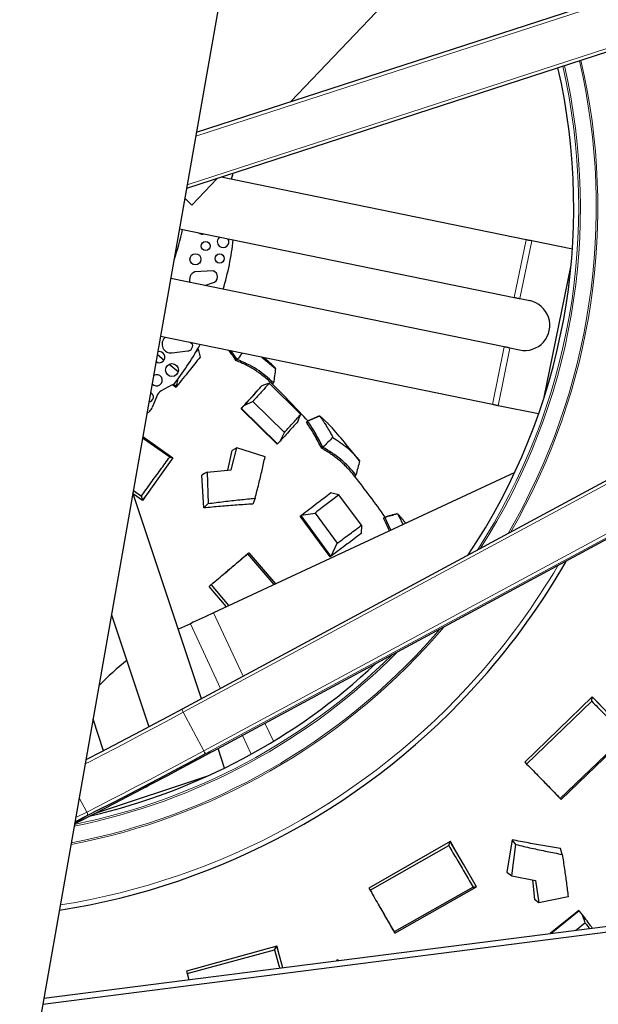
# Model space of a CAD drawing. Units: millimetres. Extents: x 19 to 6079, y 22 to 2984.
# Drawn here: x 1036 to 1208, y 1450 to 1743 of the extents above; entities that cross this region are included whole.
import ezdxf

# ---------------------------------------------------------------- set-up
doc = ezdxf.new("R2010")
doc.units = ezdxf.units.MM
doc.header["$LTSCALE"] = 30
doc.linetypes.add('SLD-Solid', pattern=[0])
doc.layers.add('-FORMAT-', color=7, linetype='SLD-Solid')
doc.styles.add('SLDTEXTSTYLE2', font='TXT', dxfattribs={"width": 0.7})
doc.dimstyles.new('SLDDIMSTYLE1', dxfattribs={"dimtxt": 60, "dimasz": 75, "dimexe": 0, "dimexo": 0.0625, "dimgap": 15, "dimtad": 1, "dimdec": 0, "dimrnd": 1e-09, "dimzin": 12, "dimdsep": 46, "dimtxsty": 'SLDTEXTSTYLE2', "dimsah": 1, "dimcen": 0.09, "dimadec": 0, "dimazin": 3, "dimtfac": 1, "dimtdec": 0, "dimtofl": 0, "dimtmove": 0, "dimatfit": 3, "dimfxl": 1, "dimfrac": 2, "dimtolj": 1, "dimtzin": 12, "dimarcsym": 0})

# ---------------------------------------------------------------- blocks, each defined once
blk = doc.blocks.new('_D_9')
at = {"layer": '-FORMAT-', "color": 7}
for p, q in [((639.76, 1210.93), (639.76, 2217.91)), ((1274.82, 1210.93), (1274.82, 2217.91)), ((639.76, 2187.91), (1274.82, 2187.91))]:
    blk.add_line(p, q, dxfattribs=at)
for points in [[(639.76, 2187.91), (714.76, 2175.91), (714.76, 2199.91)], [(1274.82, 2187.91), (1199.82, 2199.91), (1199.82, 2175.91)]]:
    blk.add_solid(points, dxfattribs=at)
at = {"layer": '-FORMAT-', "color": 7, "char_height": 60, "attachment_point": 1, "style": 'SLDTEXTSTYLE2'}
for s, insert in [('(Kran)', (931.45, 2265.26)), ('635', (797.45, 2265.26))]:
    blk.add_mtext(s, dxfattribs=dict(at, insert=insert))
blk = doc.blocks.new('_D_12')
at = {"layer": '-FORMAT-', "color": 7}
for p, q in [((683.14, 2408.04), (683.14, 2626.43)), ((2608.14, 1035.58), (2608.14, 2626.43)), ((683.14, 2596.43), (2608.14, 2596.43)), ((683.14, 2202.91), (683.14, 2378.04)), ((683.14, 1862.13), (683.14, 2172.91))]:
    blk.add_line(p, q, dxfattribs=at)
for points in [[(683.14, 2596.43), (758.14, 2584.43), (758.14, 2608.43)], [(2608.14, 2596.43), (2533.14, 2608.43), (2533.14, 2584.43)]]:
    blk.add_solid(points, dxfattribs=at)
at = {"layer": '-FORMAT-', "color": 7, "char_height": 60, "attachment_point": 1, "style": 'SLDTEXTSTYLE2'}
for s, insert in [('%%p', (1540.51, 2673.77)), ('1925', (1597.11, 2676.02))]:
    blk.add_mtext(s, dxfattribs=dict(at, insert=insert))

msp = doc.modelspace()

# ---------------------------------------------------------------- linework, layer by layer
at = {"color": 7, "linetype": 'SLD-Solid'}
for p, q in [((1116.18, 1718.45), (1219.39, 1826.51)), ((1088.18, 1709.35), (1432.04, 1821.08)), ((1436.68, 1806.81), (1085.23, 1692.62)), ((1097.12, 1760.09), (994.5, 1178.05)), ((1463.92, 1742.64), (1083.89, 1537.85)), ((1093.08, 1525.32), (1473.12, 1730.11)), ((1086.8, 1687.69), (1094.34, 1695.58)), ((1186.19, 1677.4), (1095.54, 1695.97)), ((1098.87, 1696.56), (1098.52, 1695.36)), ((1083.12, 1680.66), (1182.68, 1660.25)), ((1199.94, 1674.58), (1187.89, 1677.05)), ((1191.56, 1630.56), (1199.51, 1669.37)), ((1179.67, 1645.56), (1080.51, 1665.88)), ((1093.07, 1668.14), (1087.63, 1667.82)), ((1090.62, 1663.81), (1092.92, 1664.62)), ((1184.37, 1659.91), (1187.25, 1659.32)), ((1176.15, 1628.41), (1077.47, 1648.64)), ((1086.96, 1646.28), (1086.27, 1646.83)), ((1184.24, 1644.62), (1181.36, 1645.21)), ((1076.53, 1643.27), (1078.51, 1641.64)), ((1080.92, 1643.76), (1085.44, 1644.36)), ((1088.69, 1644.9), (1089.21, 1642.45)), ((1100.29, 1641.81), (1098.52, 1644.33)), ((1107.62, 1642.46), (1111.67, 1639.17)), ((1080.07, 1640.37), (1082.72, 1638.19)), ((1099.97, 1641.45), (1100.29, 1641.81)), ((1080.94, 1634.22), (1077.7, 1632.46)), ((1081.99, 1633.52), (1081.04, 1634.3)), ((1082.18, 1633.74), (1081.26, 1634.49)), ((1081.99, 1633.52), (1082.18, 1633.74)), ((1082.21, 1633.77), (1082.18, 1633.74)), ((1082.21, 1633.77), (1082.68, 1636.13)), ((1106.78, 1633.12), (1107.58, 1633.94)), ((1119.15, 1625.49), (1109.82, 1634.76)), ((1110.74, 1634.48), (1111.1, 1634.85)), ((1076.34, 1630.93), (1074.98, 1627.5)), ((1101.52, 1627.26), (1102.25, 1628.02)), ((1104.89, 1629.31), (1102.25, 1628.02)), ((1104.89, 1629.31), (1114.29, 1620.1)), ((1189.9, 1625.6), (1177.85, 1628.07)), ((1074.3, 1626.47), (1073.41, 1625.61)), ((1101.41, 1627.15), (1101.52, 1627.26)), ((1112.13, 1616.64), (1101.41, 1627.15)), ((1112.24, 1616.74), (1101.52, 1627.26)), ((1120.83, 1623.15), (1121.2, 1623.49)), ((1072.22, 1618.87), (1081.15, 1612.57)), ((1113.01, 1617.48), (1114.29, 1620.1)), ((1080.2, 1612.81), (1072.15, 1618.43)), ((1112.13, 1616.64), (1112.24, 1616.74)), ((1097.48, 1608.92), (1098.72, 1614.72)), ((1098.48, 1609.01), (1100.11, 1615.58)), ((1100.11, 1615.58), (1098.72, 1614.72)), ((1108.55, 1612.89), (1100.11, 1615.58)), ((1125.36, 1615.4), (1125.73, 1615.72)), ((1080.2, 1612.81), (1081.15, 1612.57)), ((1081.15, 1612.57), (1081.15, 1612.57)), ((1090.37, 1597.66), (1089.74, 1607.42)), ((1089.74, 1607.42), (1089.74, 1607.42)), ((1091.31, 1608.34), (1098.48, 1609.01)), ((1091.31, 1608.34), (1091.6, 1598.96)), ((1182.81, 1608.24), (1093.23, 1566.46)), ((1135.17, 1607.14), (1135.58, 1607.46)), ((1089.65, 1540.96), (1069.27, 1602.14)), ((1072.08, 1599.89), (1069.39, 1601.8)), ((1069.4, 1602.86), (1071.76, 1601.2)), ((1074.05, 1602.65), (1072.13, 1599.95)), ((1074.06, 1602.66), (1074.06, 1602.66)), ((1130.46, 1601.53), (1128.02, 1602.15)), ((1137.22, 1592.52), (1130.46, 1601.53)), ((1072.13, 1599.95), (1072.08, 1599.89)), ((1091.6, 1598.96), (1090.37, 1597.66)), ((1105.6, 1600.56), (1104.91, 1598.82)), ((1119.03, 1595.27), (1119.26, 1595.45)), ((1119.26, 1595.45), (1119.29, 1595.48)), ((1128.14, 1583.33), (1119.26, 1595.45)), ((1119.29, 1595.48), (1123.43, 1596.16)), ((1123.43, 1596.16), (1130.02, 1587.17)), ((1127.9, 1583.16), (1119.03, 1595.27)), ((1137.22, 1592.52), (1137.12, 1590.02)), ((1143.76, 1594.63), (1144.17, 1594.92)), ((1145.99, 1591.07), (1144.17, 1594.92)), ((1128.17, 1583.35), (1130.02, 1587.17)), ((1111.28, 1574.88), (1103.4, 1584.04)), ((1103.56, 1584.22), (1103.76, 1584.37)), ((1103.76, 1584.37), (1111.68, 1575.07)), ((1127.9, 1583.16), (1128.14, 1583.33)), ((1128.17, 1583.35), (1128.14, 1583.33)), ((1092.48, 1574.84), (1097.81, 1568.6)), ((1091.92, 1574.35), (1091.92, 1574.35)), ((1097.08, 1568.26), (1091.92, 1574.35)), ((1062.89, 1565.93), (1074, 1532.56)), ((1086.33, 1563.25), (1082.78, 1561.59)), ((1205.82, 1541.52), (1185.84, 1522.06)), ((1186.35, 1521.53), (1205.71, 1540.18)), ((1205.71, 1540.18), (1205.82, 1541.51)), ((1205.82, 1541.51), (1205.82, 1541.52)), ((1205.88, 1541.47), (1205.82, 1541.52)), ((1208.2, 1539.09), (1205.88, 1541.47)), ((1083.89, 1537.85), (1083.89, 1537.85)), ((1060.54, 1525.5), (1057.42, 1534.89)), ((1215.84, 1530), (1196.33, 1511.31)), ((1196.65, 1510.95), (1216.74, 1530.39)), ((1093.08, 1525.32), (1093.08, 1525.31)), ((1096.51, 1520.35), (1094.59, 1526.13)), ((1185.84, 1522.06), (1186.35, 1521.53)), ((1058.11, 1506.89), (1091.79, 1518.11)), ((1196.33, 1511.31), (1196.65, 1510.95)), ((1196.48, 1511.12), (1196.65, 1510.95)), ((1055.53, 1506.09), (1052.03, 1504.32)), ((1182.05, 1499.01), (1180.48, 1489.36)), ((1183.15, 1497.6), (1182.05, 1499.01)), ((1163.63, 1498.55), (1139.43, 1484.67)), ((1139.8, 1484.03), (1163.19, 1497.28)), ((1163.19, 1497.28), (1163.63, 1498.54)), ((1163.63, 1498.54), (1163.63, 1498.55)), ((1163.68, 1498.49), (1163.63, 1498.55)), ((1165.33, 1495.61), (1163.68, 1498.49)), ((1181.96, 1488.29), (1183.15, 1497.6)), ((1196.93, 1494.66), (1196.41, 1496.45)), ((1165.33, 1495.6), (1165.33, 1495.6)), ((1180.48, 1489.36), (1181.96, 1488.29)), ((1181.96, 1488.29), (1189.03, 1486.93)), ((1188.05, 1487.12), (1188.71, 1481.22)), ((1139.43, 1484.67), (1139.8, 1484.03)), ((1170.47, 1484.91), (1146.92, 1471.65)), ((1147.15, 1471.22), (1171.44, 1485.05)), ((1171.44, 1485.05), (1171.44, 1485.05)), ((1189.03, 1486.93), (1190.02, 1480.23)), ((1190.02, 1480.23), (1188.71, 1481.22)), ((1198.68, 1482.1), (1190.02, 1480.23)), ((1042.47, 1450.15), (1241.33, 1475.55)), ((1042.78, 1451.89), (1241.03, 1477.22)), ((1201.88, 1478.03), (1193.34, 1471.13)), ((1201.98, 1477.91), (1193.63, 1471.16)), ((1201.88, 1478.03), (1201.98, 1477.91)), ((1202.67, 1477.11), (1201.98, 1477.91)), ((1200.87, 1472.09), (1203.7, 1474.37)), ((1146.92, 1471.65), (1147.15, 1471.22)), ((1147.02, 1471.43), (1147.15, 1471.22)), ((1112.07, 1467.42), (1085.19, 1460)), ((1111.33, 1466.3), (1112.08, 1467.42)), ((1112.08, 1467.42), (1112.07, 1467.42)), ((1112.11, 1467.35), (1112.07, 1467.42)), ((1113.88, 1460.97), (1112.08, 1467.42)), ((1112.99, 1464.15), (1112.11, 1467.35)), ((1085.38, 1459.28), (1111.33, 1466.3)), ((1112.99, 1464.15), (1112.99, 1464.15)), ((1130.04, 1463.28), (1129.92, 1463.02)), ((1130.14, 1463.05), (1130.04, 1463.28)), ((1130.45, 1463.09), (1130.04, 1463.28)), ((1085.19, 1460), (1085.38, 1459.28)), ((1085.38, 1459.28), (1085.91, 1457.4))]:
    msp.add_line(p, q, dxfattribs=at)
at = {"color": 8, "linetype": 'SLD-Solid', "lineweight": 18}
for p, q in [((1432.18, 1820.08), (1087.98, 1708.24)), ((1085.43, 1693.74), (1436.2, 1807.71)), ((1464.23, 1741.71), (1084.19, 1536.92)), ((1090.3, 1525.44), (1470.33, 1730.24)), ((1093.08, 1525.31), (1473.11, 1730.1)), ((1470.96, 1729.41), (1090.93, 1524.62)), ((1182.68, 1660.25), (1186.19, 1677.4)), ((1184.37, 1659.91), (1187.89, 1677.05)), ((1176.15, 1628.41), (1179.67, 1645.56)), ((1177.85, 1628.07), (1181.36, 1645.21)), ((1102.01, 1547.62), (1093.23, 1566.46)), ((1095.31, 1544), (1086.33, 1563.25)), ((1160.63, 1561.71), (1158.56, 1559.35)), ((1161.78, 1562.33), (1158.92, 1559.03)), ((1090.3, 1525.44), (1084.19, 1536.92)), ((1111.03, 1528.29), (1108.53, 1533.64)), ((1104.42, 1524.47), (1101.82, 1530.03)), ((1093.08, 1525.31), (1090.93, 1524.62)), ((1055.56, 1507.27), (1053.3, 1511.52)), ((1051.97, 1503.99), (1055.53, 1506.09)), ((1055.56, 1507.27), (1052.25, 1505.6))]:
    msp.add_line(p, q, dxfattribs=at)
at = {"color": 7, "linetype": 'SLD-Solid', "flags": 128}
for points in [[(1084.71, 1689.68), (1084.78, 1689.62), (1085.65, 1688.78), (1086.29, 1688.18), (1086.67, 1687.81), (1086.8, 1687.69)], [(1187.89, 1677.05), (1187.68, 1677.09), (1187.47, 1677.14), (1187.26, 1677.18), (1187.05, 1677.22), (1186.83, 1677.27), (1186.62, 1677.31), (1186.41, 1677.35), (1186.19, 1677.4)], [(1182.68, 1660.25), (1182.89, 1660.21), (1183.11, 1660.17), (1183.32, 1660.12), (1183.53, 1660.08), (1183.74, 1660.03), (1183.96, 1659.99), (1184.16, 1659.95), (1184.37, 1659.91)], [(1181.36, 1645.21), (1181.15, 1645.25), (1180.94, 1645.3), (1180.73, 1645.34), (1180.52, 1645.38), (1180.31, 1645.43), (1180.09, 1645.47), (1179.88, 1645.51), (1179.67, 1645.56)], [(1177.85, 1628.07), (1177.64, 1628.11), (1177.43, 1628.15), (1177.22, 1628.2), (1177.01, 1628.24), (1176.79, 1628.28), (1176.58, 1628.33), (1176.37, 1628.37), (1176.15, 1628.41)], [(1081.15, 1612.57), (1076.65, 1606.28), (1072.08, 1599.9)], [(1091.31, 1608.34), (1090.53, 1607.87), (1089.75, 1607.42), (1089.74, 1607.42), (1089.74, 1607.42), (1089.74, 1607.42), (1089.74, 1607.42)], [(1092.48, 1574.84), (1092.2, 1574.59), (1091.92, 1574.35), (1091.92, 1574.35), (1091.92, 1574.35), (1091.92, 1574.35)], [(1093.23, 1566.46), (1092.41, 1566.08), (1091.58, 1565.69), (1090.73, 1565.3), (1089.86, 1564.9), (1088.99, 1564.49), (1088.11, 1564.08), (1087.22, 1563.66), (1086.33, 1563.25)], [(1216.74, 1530.39), (1211.33, 1535.91), (1205.82, 1541.51)], [(1083.89, 1537.85), (1079.81, 1535.66), (1075.7, 1533.47), (1071.58, 1531.28), (1067.49, 1529.13), (1063.45, 1527.02), (1059.5, 1524.96), (1055.68, 1522.99), (1055.28, 1522.79)], [(1093.08, 1525.31), (1088.52, 1522.86), (1083.92, 1520.41), (1079.31, 1517.96), (1074.72, 1515.53), (1070.17, 1513.15), (1065.7, 1510.81), (1061.32, 1508.55), (1057.08, 1506.36), (1052.99, 1504.27), (1051.92, 1503.73)], [(1090.93, 1524.62), (1086.85, 1522.43), (1082.74, 1520.23), (1078.62, 1518.05), (1074.53, 1515.89), (1070.49, 1513.78), (1066.55, 1511.73), (1062.72, 1509.75), (1059.04, 1507.87), (1055.53, 1506.09)], [(1074.32, 1515.32), (1073.4, 1514.74), (1072.24, 1514.23)], [(1171.44, 1485.05), (1167.56, 1491.75), (1163.63, 1498.54)], [(1111.33, 1466.3), (1112.68, 1461.64), (1112.9, 1460.85)]]:
    msp.add_lwpolyline(points, dxfattribs=at)
at = {"color": 8, "linetype": 'SLD-Solid', "lineweight": 18, "flags": 128}
for points in [[(1084.19, 1536.92), (1080.19, 1534.77), (1076.16, 1532.61), (1072.11, 1530.47), (1068.1, 1528.35), (1064.14, 1526.28), (1060.26, 1524.27), (1056.51, 1522.33), (1055.07, 1521.6)], [(1090.3, 1525.44), (1086.3, 1523.3), (1082.26, 1521.14), (1078.22, 1519), (1074.2, 1516.88), (1070.24, 1514.81), (1066.37, 1512.8), (1062.61, 1510.86), (1059, 1509.01), (1055.56, 1507.27)], [(1055.53, 1506.09), (1055.62, 1506.17), (1055.69, 1506.27), (1055.73, 1506.4), (1055.75, 1506.56), (1055.74, 1506.73), (1055.7, 1506.91), (1055.64, 1507.09), (1055.56, 1507.27)]]:
    msp.add_lwpolyline(points, dxfattribs=at)
at = {"color": 7, "linetype": 'SLD-Solid'}
for centre, radius in [((1090.88, 1675.52), 1.32), ((1087.85, 1671.6), 1.65), ((1095.05, 1671.82), 1.36), ((1080.87, 1638.66), 1.92)]:
    msp.add_circle(centre, radius, dxfattribs=at)
at = {"color": 8, "linetype": 'SLD-Solid', "lineweight": 18}
for centre, radius, start, end in [((1014.66, 1687.03), 192.39, 329.7443, 13.0831), ((1014.66, 1687.03), 192.86, 329.9734, 13.0952), ((1014.66, 1687.03), 187.18, 327.0271, 12.9459), ((1014.66, 1687.03), 187.69, 327.3137, 12.9598), ((1014.66, 1687.03), 210, 318.4186, 329.5513), ((1014.66, 1687.03), 192.86, 280.814, 318.4186), ((1014.66, 1687.03), 192.39, 280.8676, 318.4186), ((1014.66, 1687.03), 187.69, 281.4149, 315.2404), ((1014.66, 1687.03), 187.18, 281.4769, 314.7127), ((1014.66, 1687.03), 210, 279.0463, 318.4186), ((1085.41, 1537.84), 1.52, 179.4466, 217.192), ((1091.96, 1526.06), 1.77, 200.3293, 234.5572)]:
    msp.add_arc(centre, radius, start, end, dxfattribs=at)
at = {"color": 7, "linetype": 'SLD-Solid'}
for centre, radius, start, end in [((1014.66, 1687.03), 185.7, 326.1847, 12.9056), ((1095.99, 1697.41), 3, 343.4202, 353.8193), ((1004.63, 1697.8), 81.26, 341.0837, 347.6901), ((1089.94, 1680.72), 1.69, 226.5916, 290.2456), ((1096.06, 1676.77), 1.72, 123.8919, 228.4189), ((1096.06, 1676.77), 1.72, 228.4188, 32.9448), ((1014.66, 1687.03), 85, 343.3565, 353.4807), ((1088.5, 1665.58), 2.41, 111.2634, 201.3478), ((1092.64, 1666.4), 1.8, 279.1081, 76.0453), ((1185.74, 1651.97), 7.5, 258.4186, 78.4187), ((1080.57, 1646.37), 2.64, 131.039, 277.5558), ((1014.66, 1687.03), 85, 322.2743, 331.3139), ((1085.47, 1645.92), 1.56, 268.8515, 30.928), ((1077.14, 1642.49), 1.64, 233.4474, 106.5527), ((905.66, 1426.62), 296.01, 45.8984, 46.7734), ((1076.31, 1635.6), 1.69, 218.2093, 121.7909), ((1079.51, 1636.86), 3, 298.4186, 322.2746), ((905.65, 1426.61), 292.01, 42.3763, 45.3882), ((1073.91, 1630.67), 1.45, 275.5397, 64.4602), ((1079.13, 1629.83), 3, 118.419, 158.4182), ((1072.19, 1628.61), 3, 314.5632, 338.4183), ((905.69, 1426.65), 295.96, 38.6988, 41.1398), ((905.67, 1426.63), 291.99, 35.2044, 38.1884), ((1014.66, 1687.03), 211.5, 318.4186, 330.2151), ((1014.66, 1687.03), 185.7, 283.0683, 313.0871), ((1116.4, 1489), 80, 127.6223, 135.6621), ((1014.66, 1687.03), 211.5, 278.9061, 318.4186)]:
    msp.add_arc(centre, radius, start, end, dxfattribs=at)
for points, knots in [([(1089.21, 1642.45), (1088.14, 1641.12), (1085.82, 1638.22), (1083.47, 1635.33), (1082.21, 1633.77)], [0, 0, 0, 0, 0.459319, 1, 1, 1, 1]), ([(1087.6, 1643.55), (1087.81, 1643.8), (1088.17, 1644.25), (1088.53, 1644.71), (1088.69, 1644.9)], [0, 0, 0, 0, 0.572778, 1, 1, 1, 1]), ([(1099.97, 1641.45), (1099.55, 1642.08), (1098.87, 1643.1), (1098.14, 1644.08), (1097.85, 1644.46)], [0, 0, 0, 0, 0.61522, 1, 1, 1, 1]), ([(1101.78, 1643.66), (1101.72, 1643.59), (1101.23, 1642.97), (1100.73, 1642.35), (1100.3, 1641.81)], [0, 0, 0, 0, 0.112956, 1, 1, 1, 1]), ([(1110.74, 1634.48), (1110.25, 1634.95), (1109.34, 1635.81), (1107.99, 1636.91), (1106.81, 1637.78), (1105.66, 1638.56), (1104.41, 1639.33), (1102.99, 1640.1), (1101.49, 1640.82), (1100.48, 1641.24), (1099.97, 1641.45)], [0, 0, 0, 0, 0.1561687, 0.2909982, 0.4045587, 0.4967385, 0.614558, 0.7458795, 0.8720741, 1, 1, 1, 1]), ([(1111.1, 1634.85), (1109.49, 1636.28), (1106.25, 1639.16), (1102.29, 1640.92), (1100.3, 1641.81)], [0, 0, 0, 0, 0.496923, 1, 1, 1, 1]), ([(1111.67, 1639.17), (1111.57, 1638.44), (1111.36, 1637), (1111.19, 1635.56), (1111.1, 1634.85)], [0, 0, 0, 0, 0.506441, 1, 1, 1, 1]), ([(1102.25, 1628.02), (1103.26, 1629.13), (1105.06, 1631.08), (1106.82, 1633.08), (1107.59, 1633.95)], [0, 0, 0, 0, 0.562901, 1, 1, 1, 1]), ([(1109.82, 1634.76), (1109.09, 1633.94), (1108.22, 1632.96), (1107.05, 1631.67), (1106.29, 1630.83), (1105.57, 1630.05), (1105.09, 1629.53), (1104.94, 1629.37), (1104.89, 1629.31)], [0, 0, 0, 0, 0.445147, 0.537487, 0.709423, 0.909743, 0.969491, 1, 1, 1, 1]), ([(1109.82, 1634.76), (1109.44, 1634.62), (1108.7, 1634.35), (1107.95, 1634.08), (1107.59, 1633.95)], [0, 0, 0, 0, 0.506397, 1, 1, 1, 1]), ([(1101.41, 1627.15), (1102.15, 1627.96), (1103.08, 1628.98), (1104.06, 1630.06), (1104.34, 1630.37), (1104.53, 1630.58), (1104.84, 1630.92), (1105.62, 1631.79), (1106.29, 1632.55), (1106.78, 1633.12)], [0, 0, 0, 0, 0.40959, 0.514483, 0.54579, 0.563875, 0.620859, 0.718048, 1, 1, 1, 1]), ([(1114.29, 1620.1), (1114.77, 1620.62), (1115.67, 1621.62), (1116.95, 1623.04), (1118.1, 1624.31), (1118.82, 1625.11), (1119.15, 1625.49)], [0, 0, 0, 0, 0.2915272, 0.5561419, 0.7927543, 1, 1, 1, 1]), ([(1118.25, 1623.33), (1118.4, 1623.69), (1118.7, 1624.41), (1119, 1625.12), (1119.15, 1625.49)], [0, 0, 0, 0, 0.493998, 1, 1, 1, 1]), ([(1124.73, 1625.02), (1124.13, 1624.75), (1122.94, 1624.23), (1121.74, 1623.73), (1121.15, 1623.48)], [0, 0, 0, 0, 0.506652, 1, 1, 1, 1]), ([(1121.2, 1623.49), (1121.8, 1623.73), (1123.01, 1624.23), (1124.2, 1624.74), (1124.8, 1625)], [0, 0, 0, 0, 0.50067, 1, 1, 1, 1]), ([(1124.8, 1625), (1125.15, 1624.49), (1125.52, 1623.96), (1125.97, 1623.3), (1126.31, 1622.78), (1126.97, 1621.74), (1127.74, 1620.44), (1128.32, 1619.39), (1128.61, 1618.85), (1128.69, 1618.7), (1128.72, 1618.65), (1128.72, 1618.64), (1128.73, 1618.63)], [0, 0, 0, 0, 0.248322, 0.257232, 0.322087, 0.497767, 0.748284, 0.930309, 0.979241, 0.993144, 0.997454, 1, 1, 1, 1]), ([(1124.8, 1625), (1125.03, 1624.8), (1125.47, 1624.44), (1126.12, 1623.87), (1126.74, 1623.29), (1127.32, 1622.71), (1127.95, 1622.07), (1128.34, 1621.63), (1128.58, 1621.36)], [0, 0, 0, 0, 0.171573, 0.329628, 0.488394, 0.660711, 0.79398, 1, 1, 1, 1]), ([(1118.25, 1623.33), (1117.49, 1622.47), (1115.75, 1620.51), (1113.99, 1618.57), (1113.01, 1617.48)], [0, 0, 0, 0, 0.438416, 1, 1, 1, 1]), ([(1125.36, 1615.4), (1125.02, 1616.07), (1124.35, 1617.42), (1123.16, 1619.53), (1121.99, 1621.44), (1121.15, 1622.67), (1120.83, 1623.15)], [0, 0, 0, 0, 0.252287, 0.502863, 0.808254, 1, 1, 1, 1]), ([(1125.73, 1615.71), (1125.05, 1617.06), (1123.69, 1619.74), (1122.03, 1622.24), (1121.2, 1623.49)], [0, 0, 0, 0, 0.502913, 1, 1, 1, 1]), ([(1113.01, 1617.48), (1112.88, 1617.36), (1112.62, 1617.11), (1112.37, 1616.87), (1112.24, 1616.74)], [0, 0, 0, 0, 0.499657, 1, 1, 1, 1]), ([(1128.73, 1618.63), (1128.23, 1618.15), (1127.23, 1617.17), (1126.23, 1616.2), (1125.73, 1615.71)], [0, 0, 0, 0, 0.497412, 1, 1, 1, 1]), ([(1128.73, 1618.63), (1130.21, 1617.65), (1133.18, 1615.68), (1135.52, 1613.01), (1136.68, 1611.67)], [0, 0, 0, 0, 0.501847, 1, 1, 1, 1]), ([(1105.6, 1600.56), (1105.97, 1601.97), (1106.68, 1604.74), (1107.67, 1608.85), (1108.26, 1611.55), (1108.55, 1612.89)], [0, 0, 0, 0, 0.346396, 0.675944, 1, 1, 1, 1]), ([(1135.17, 1607.14), (1134.75, 1607.66), (1133.96, 1608.63), (1132.75, 1609.89), (1131.69, 1610.91), (1130.65, 1611.83), (1129.5, 1612.75), (1128.19, 1613.69), (1126.79, 1614.59), (1125.84, 1615.13), (1125.36, 1615.4)], [0, 0, 0, 0, 0.156169, 0.290998, 0.404559, 0.496738, 0.614557, 0.745879, 0.872073, 1, 1, 1, 1]), ([(1135.58, 1607.46), (1134.16, 1609.08), (1131.31, 1612.35), (1127.6, 1614.59), (1125.73, 1615.72)], [0, 0, 0, 0, 0.4969233, 1, 1, 1, 1]), ([(1071.76, 1601.2), (1072.71, 1602.51), (1074.6, 1605.1), (1077.41, 1608.97), (1079.27, 1611.53), (1080.2, 1612.81)], [0, 0, 0, 0, 0.338173, 0.669401, 1, 1, 1, 1]), ([(1136.68, 1611.67), (1136.49, 1610.96), (1136.11, 1609.56), (1135.75, 1608.15), (1135.58, 1607.46)], [0, 0, 0, 0, 0.506441, 1, 1, 1, 1]), ([(1071.76, 1601.2), (1071.82, 1600.98), (1071.92, 1600.55), (1072.03, 1600.11), (1072.08, 1599.9)], [0, 0, 0, 0, 0.5047746, 1, 1, 1, 1]), ([(1119.29, 1595.48), (1120.86, 1596.69), (1123.76, 1598.92), (1126.68, 1601.13), (1128.02, 1602.15)], [0, 0, 0, 0, 0.540136, 1, 1, 1, 1]), ([(1130.46, 1601.53), (1129.86, 1601.08), (1128.76, 1600.24), (1127.13, 1599), (1125.38, 1597.66), (1124.15, 1596.71), (1123.43, 1596.16)], [0, 0, 0, 0, 0.253931, 0.469831, 0.695665, 1, 1, 1, 1]), ([(1072.08, 1599.9), (1072.08, 1599.9), (1072.08, 1599.9), (1072.08, 1599.9), (1072.08, 1599.89)], [0, 0, 0, 0, 0.50099, 1, 1, 1, 1]), ([(1104.91, 1598.82), (1103.33, 1598.73), (1100.12, 1598.53), (1095.27, 1598.14), (1092.01, 1597.82), (1090.37, 1597.66)], [0, 0, 0, 0, 0.325503, 0.661556, 1, 1, 1, 1]), ([(1091.6, 1598.96), (1093.18, 1599.17), (1096.31, 1599.58), (1100.98, 1600.12), (1104.07, 1600.41), (1105.6, 1600.56)], [0, 0, 0, 0, 0.338336, 0.673811, 1, 1, 1, 1]), ([(1147.87, 1596), (1147.24, 1595.81), (1145.99, 1595.44), (1144.74, 1595.09), (1144.12, 1594.92)], [0, 0, 0, 0, 0.506654, 1, 1, 1, 1]), ([(1144.17, 1594.92), (1144.8, 1595.09), (1146.06, 1595.43), (1147.31, 1595.79), (1147.93, 1595.97)], [0, 0, 0, 0, 0.500671, 1, 1, 1, 1]), ([(1147.93, 1595.97), (1148.22, 1595.42), (1148.52, 1594.85), (1148.88, 1594.13), (1149.14, 1593.61), (1149.38, 1593.09), (1149.55, 1592.73)], [0, 0, 0, 0, 0.513409, 0.531832, 0.66592, 1, 1, 1, 1]), ([(1147.93, 1595.97), (1148.14, 1595.75), (1148.53, 1595.33), (1149.1, 1594.68), (1149.65, 1594.03), (1150.05, 1593.52), (1150.27, 1593.22), (1150.31, 1593.16)], [0, 0, 0, 0, 0.245131, 0.470949, 0.697782, 0.943981, 1, 1, 1, 1]), ([(1130.02, 1587.17), (1131.29, 1588.11), (1133.13, 1589.47), (1135.33, 1591.11), (1136.46, 1591.95), (1137.02, 1592.38), (1137.22, 1592.52)], [0, 0, 0, 0, 0.530274, 0.764229, 0.917312, 1, 1, 1, 1]), ([(1145.55, 1590.86), (1145.22, 1591.61), (1144.66, 1592.88), (1144.03, 1594.12), (1143.76, 1594.63)], [0, 0, 0, 0, 0.58678, 1, 1, 1, 1]), ([(1137.12, 1590.02), (1135.75, 1589), (1132.78, 1586.77), (1129.79, 1584.55), (1128.17, 1583.35)], [0, 0, 0, 0, 0.459318, 1, 1, 1, 1]), ([(1092.48, 1574.84), (1093.22, 1575.45), (1094.59, 1576.6), (1096.45, 1578.17), (1098.07, 1579.53), (1099.75, 1580.96), (1101.53, 1582.46), (1102.81, 1583.55), (1103.4, 1584.04)], [0, 0, 0, 0, 0.2011937, 0.3755663, 0.512058, 0.6458169, 0.8393206, 1, 1, 1, 1]), ([(1096.14, 1577.91), (1096.7, 1578.39), (1097.37, 1578.95), (1098.89, 1580.24), (1100.8, 1581.86), (1102.61, 1583.41), (1103.56, 1584.22)], [0, 0, 0, 0, 0.226609, 0.266652, 0.615209, 1, 1, 1, 1]), ([(1103.4, 1584.04), (1103.46, 1584.1), (1103.58, 1584.21), (1103.7, 1584.32), (1103.76, 1584.37)], [0, 0, 0, 0, 0.522988, 1, 1, 1, 1]), ([(1205.71, 1540.18), (1206.85, 1539.03), (1209.11, 1536.76), (1212.49, 1533.37), (1214.72, 1531.13), (1215.84, 1530)], [0, 0, 0, 0, 0.3381734, 0.6694008, 1, 1, 1, 1]), ([(1186.35, 1521.53), (1187.02, 1520.84), (1188.27, 1519.57), (1189.98, 1517.82), (1191.46, 1516.31), (1193, 1514.73), (1194.62, 1513.07), (1195.79, 1511.86), (1196.33, 1511.31)], [0, 0, 0, 0, 0.201194, 0.375567, 0.512058, 0.645818, 0.839321, 1, 1, 1, 1]), ([(1189.7, 1518.11), (1190.21, 1517.58), (1192.47, 1515.26), (1194.73, 1512.93), (1196.48, 1511.12)], [0, 0, 0, 0, 0.226111, 1, 1, 1, 1]), ([(1196.41, 1496.45), (1194.84, 1496.7), (1191.67, 1497.2), (1186.88, 1498.06), (1183.67, 1498.69), (1182.05, 1499.01)], [0, 0, 0, 0, 0.3257589, 0.6617423, 1, 1, 1, 1]), ([(1163.19, 1497.28), (1164.01, 1495.88), (1165.63, 1493.12), (1168.06, 1489), (1169.66, 1486.27), (1170.47, 1484.91)], [0, 0, 0, 0, 0.338174, 0.669402, 1, 1, 1, 1]), ([(1183.15, 1497.6), (1184.7, 1497.24), (1187.78, 1496.53), (1192.37, 1495.55), (1195.42, 1494.95), (1196.93, 1494.66)], [0, 0, 0, 0, 0.338336, 0.673812, 1, 1, 1, 1]), ([(1196.93, 1494.66), (1197.16, 1493.21), (1197.6, 1490.39), (1198.19, 1486.21), (1198.52, 1483.46), (1198.68, 1482.1)], [0, 0, 0, 0, 0.346397, 0.675945, 1, 1, 1, 1]), ([(1170.47, 1484.91), (1170.63, 1484.93), (1170.96, 1484.98), (1171.28, 1485.03), (1171.44, 1485.05)], [0, 0, 0, 0, 0.509255, 1, 1, 1, 1]), ([(1139.8, 1484.03), (1140.28, 1483.2), (1141.17, 1481.65), (1142.39, 1479.54), (1143.45, 1477.71), (1144.55, 1475.79), (1145.7, 1473.78), (1146.54, 1472.31), (1146.92, 1471.65)], [0, 0, 0, 0, 0.201194, 0.375566, 0.512058, 0.645816, 0.839321, 1, 1, 1, 1]), ([(1142.19, 1479.89), (1142.55, 1479.25), (1144.17, 1476.43), (1145.78, 1473.61), (1147.02, 1471.43)], [0, 0, 0, 0, 0.22611, 1, 1, 1, 1]), ([(1202.67, 1477.11), (1202.84, 1476.66), (1203.18, 1475.74), (1203.53, 1474.83), (1203.7, 1474.37)], [0, 0, 0, 0, 0.493599, 1, 1, 1, 1]), ([(1205.9, 1472.73), (1205.7, 1473), (1204.64, 1474.46), (1203.56, 1475.92), (1202.67, 1477.11)], [0, 0, 0, 0, 0.183896, 1, 1, 1, 1]), ([(1203.7, 1474.37), (1204.12, 1473.81), (1204.56, 1473.22), (1204.99, 1472.64), (1205.01, 1472.62)], [0, 0, 0, 0, 0.965899, 1, 1, 1, 1])]:
    msp.add_open_spline(points, degree=3, knots=knots, dxfattribs=at)

# ---------------------------------------------------------------- dimensions: what is measured, and where the dimension line sits
at = {"layer": '-FORMAT-', "color": 7}
for base, p1, p2, text, picture, middle in [((2608.14, 2596.43), (683.14, 1832.13), (2608.14, 1005.58), '%%p<>', '_D_12', (1645.64, 2596.43)), ((1274.82, 2187.91), (639.76, 1180.93), (1274.82, 1180.93), '<> (Kran)', '_D_9', (957.29, 2187.91))]:
    dim = msp.add_linear_dim(base=base, p1=p1, p2=p2, text=text, dimstyle='SLDDIMSTYLE1', dxfattribs=at)
    dim.commit()
    dim.dimension.update_dxf_attribs({"geometry": picture, "text_midpoint": middle, "dimtype": 160})

doc.saveas('drawing.dxf')
